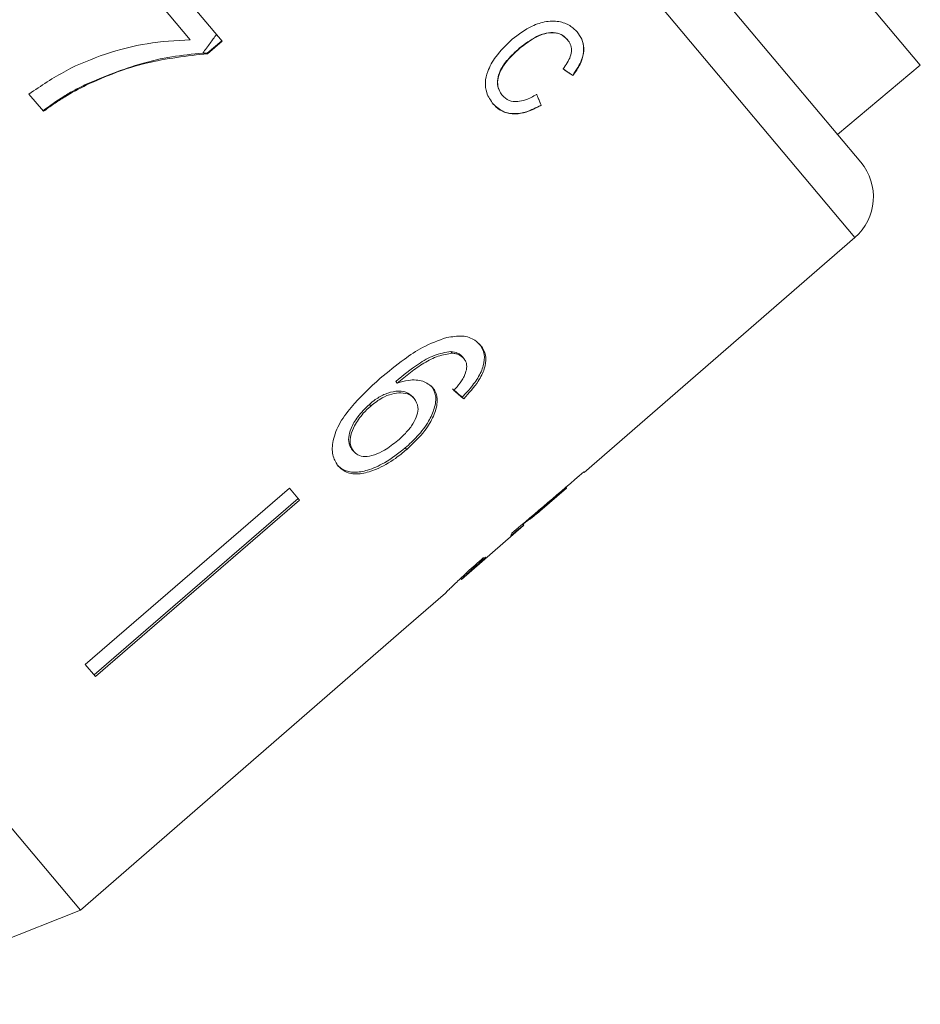
# Model space of a CAD drawing. Units: millimetres. Extents: x -55 to 618, y -7 to 333.
# Drawn here: x 545 to 561, y 243 to 262 of the extents above; entities that cross this region are included whole.
import ezdxf

# ---------------------------------------------------------------- set-up
doc = ezdxf.new("R2010")
doc.units = ezdxf.units.MM
doc.linetypes.add('PHANTOM', pattern=[12.7, 6.35, -1.27, 1.27, -1.27, 1.27, -1.27])

msp = doc.modelspace()

# ---------------------------------------------------------------- linework, layer by layer
at = {"color": 7, "linetype": 'Continuous', "lineweight": 15}
for p, q in [((545.755, 245.063), (523.902, 271.107)), ((550.149, 270.942), (560.22, 258.939)), ((561.323, 260.736), (559.201, 263.264)), ((548.383, 261.182), (547.047, 262.774)), ((546.713, 262.49), (547.786, 261.211)), ((548.375, 261.191), (548.103, 260.963)), ((548.112, 260.952), (548.383, 261.182)), ((554.78, 261.214), (554.784, 261.209)), ((553.894, 261.058), (553.898, 261.053)), ((548.112, 260.952), (548.103, 260.963)), ((559.791, 259.451), (561.323, 260.736)), ((554.879, 260.55), (554.883, 260.545)), ((545.87, 260.373), (545.86, 260.385)), ((544.8, 260.203), (545.069, 259.883)), ((553.566, 260.187), (553.57, 260.182)), ((554.293, 259.997), (554.297, 259.993)), ((545.755, 245.063), (534.828, 258.086)), ((555.095, 253.182), (560.11, 257.541)), ((552.647, 255.397), (552.621, 255.428)), ((552.864, 255.296), (552.838, 255.327)), ((551.627, 254.842), (551.601, 254.873)), ((551.942, 254.555), (551.916, 254.586)), ((552.906, 254.659), (552.832, 254.584)), ((552.906, 254.659), (552.959, 254.717)), ((551.136, 254.417), (551.11, 254.448)), ((552.859, 254.553), (552.832, 254.584)), ((550.82, 253.574), (550.794, 253.604)), ((551.802, 253.61), (551.776, 253.641)), ((555.095, 253.182), (555.086, 253.193)), ((549.629, 252.893), (545.844, 249.625)), ((549.818, 252.668), (549.629, 252.893)), ((554.272, 252.466), (554.764, 252.895)), ((554.762, 252.897), (554.752, 252.909)), ((554.762, 252.897), (554.764, 252.895)), ((546.007, 249.431), (549.792, 252.699)), ((549.818, 252.668), (546.033, 249.4)), ((553.971, 252.205), (553.951, 252.228)), ((554.091, 252.32), (554.078, 252.335)), ((552.816, 251.201), (553.966, 252.2)), ((551.794, 250.312), (552.52, 250.944)), ((552.516, 250.94), (552.54, 250.964)), ((551.793, 250.314), (548.019, 247.033)), ((551.794, 250.312), (551.793, 250.314)), ((546.033, 249.4), (545.844, 249.625)), ((545.755, 245.063), (548.02, 247.032)), ((548.02, 247.032), (548.019, 247.033)), ((541.344, 243.32), (545.755, 245.063))]:
    msp.add_line(p, q, dxfattribs=at)
at = {"color": 8, "linetype": 'PHANTOM', "lineweight": 0}
msp.add_line((560.11, 257.541), (549.396, 270.31), dxfattribs=at)
at = {"color": 7, "linetype": 'Continuous', "lineweight": 15}
msp.add_arc((559.454, 258.296), 1, 311, 40, dxfattribs=at)
for centre, major_axis, ratio, start_param, end_param in [((546.559, 268.023), (13.644, -10.39), 0.069396, 5.403301, 5.419945), ((546.563, 268.018), (13.644, -10.39), 0.069396, 5.403301, 5.419945), ((548.522, 269.492), (-7.592, 15.412), 0.074721, 4.012411, 4.029063), ((548.526, 269.487), (-7.592, 15.412), 0.074721, 4.012411, 4.029063), ((543.559, 265.434), (-11.526, 12.195), 0.080621, 2.55978, 2.58599), ((543.559, 265.434), (-11.561, 12.231), 0.080621, 2.559632, 2.585765), ((541.379, 263.583), (64.542, 54.157), 0.199237, 4.736949, 4.757762), ((539.475, 261.986), (65.88, 55.28), 0.195665, 4.770368, 4.780681), ((542.881, 264.843), (-10.809, 12.882), 0.1, 3.18014, 3.206229), ((542.509, 264.531), (-10.815, 12.889), 0.1, 3.077877, 3.103952)]:
    msp.add_ellipse(centre, major_axis=major_axis, ratio=ratio, start_param=start_param, end_param=end_param, dxfattribs=at)
for points, knots in [([(553.757, 261.219), (553.876, 261.309), (554.074, 261.458), (554.394, 261.562), (554.649, 261.556), (554.844, 261.475), (554.929, 261.389), (554.967, 261.35)], [0, 0, 0, 0, 0.2984, 0.493462, 0.689947, 0.862652, 1, 1, 1, 1]), ([(553.894, 261.058), (553.997, 261.136), (554.15, 261.253), (554.386, 261.344), (554.56, 261.352), (554.696, 261.301), (554.754, 261.241), (554.78, 261.214)], [0, 0, 0, 0, 0.351915, 0.528723, 0.706683, 0.871055, 1, 1, 1, 1]), ([(554.879, 260.55), (554.944, 260.645), (555.051, 260.803), (555.092, 261.04), (555.059, 261.22), (554.994, 261.312), (554.963, 261.355)], [0, 0, 0, 0, 0.345458, 0.57063, 0.796169, 1, 1, 1, 1]), ([(554.967, 261.35), (555.01, 261.286), (555.086, 261.172), (555.089, 260.955), (555.024, 260.744), (554.932, 260.614), (554.883, 260.545)], [0, 0, 0, 0, 0.291789, 0.51933, 0.746379, 1, 1, 1, 1]), ([(547.786, 261.211), (547.521, 261.196), (546.993, 261.164), (546.218, 260.96), (545.47, 260.657), (545.025, 260.356), (544.8, 260.203)], [0, 0, 0, 0, 0.251558, 0.502675, 0.747859, 1, 1, 1, 1]), ([(548.276, 261.309), (548.237, 261.255), (548.154, 261.139), (548.068, 261.024), (548.023, 260.962)], [0, 0, 0, 0, 0.462558, 1, 1, 1, 1]), ([(553.407, 260.018), (553.359, 260.084), (553.277, 260.199), (553.249, 260.418), (553.303, 260.651), (553.465, 260.937), (553.65, 261.116), (553.757, 261.219)], [0, 0, 0, 0, 0.2031268, 0.3504966, 0.4975688, 0.7089302, 1, 1, 1, 1]), ([(554.784, 261.209), (554.742, 261.249), (554.669, 261.32), (554.511, 261.348), (554.338, 261.326), (554.124, 261.227), (553.98, 261.116), (553.898, 261.053)], [0, 0, 0, 0, 0.2006968, 0.350419, 0.4995682, 0.7165851, 1, 1, 1, 1]), ([(554.702, 260.667), (554.755, 260.744), (554.834, 260.857), (554.863, 261.021), (554.843, 261.128), (554.803, 261.183), (554.784, 261.209)], [0, 0, 0, 0, 0.414197, 0.615124, 0.816136, 1, 1, 1, 1]), ([(553.566, 260.187), (553.536, 260.236), (553.483, 260.324), (553.48, 260.487), (553.538, 260.663), (553.68, 260.862), (553.818, 260.988), (553.894, 261.058)], [0, 0, 0, 0, 0.195916, 0.345505, 0.495343, 0.722009, 1, 1, 1, 1]), ([(553.898, 261.053), (553.799, 260.962), (553.654, 260.827), (553.523, 260.614), (553.482, 260.458), (553.492, 260.307), (553.543, 260.226), (553.57, 260.182)], [0, 0, 0, 0, 0.359982, 0.532347, 0.677747, 0.823118, 1, 1, 1, 1]), ([(548.023, 260.962), (547.831, 260.943), (547.447, 260.906), (546.714, 260.739), (546.196, 260.525), (545.86, 260.385)], [0, 0, 0, 0, 0.260123, 0.519686, 1, 1, 1, 1]), ([(545.87, 260.373), (546.049, 260.453), (546.409, 260.612), (547.156, 260.845), (547.73, 260.91), (548.112, 260.952)], [0, 0, 0, 0, 0.250528, 0.501195, 1, 1, 1, 1]), ([(548.103, 260.963), (548.088, 260.963), (548.061, 260.963), (548.034, 260.962), (548.023, 260.962)], [0, 0, 0, 0, 0.560022, 1, 1, 1, 1]), ([(545.86, 260.385), (545.79, 260.35), (545.649, 260.281), (545.379, 260.122), (545.187, 259.985), (545.059, 259.894)], [0, 0, 0, 0, 0.250201, 0.50051, 1, 1, 1, 1]), ([(545.069, 259.883), (545.132, 259.929), (545.26, 260.021), (545.522, 260.194), (545.731, 260.302), (545.87, 260.373)], [0, 0, 0, 0, 0.2502122, 0.5005024, 1, 1, 1, 1]), ([(553.57, 260.182), (553.611, 260.145), (553.688, 260.074), (553.851, 260.056), (554.029, 260.094), (554.143, 260.158), (554.212, 260.196)], [0, 0, 0, 0, 0.263879, 0.499894, 0.699753, 1, 1, 1, 1]), ([(553.403, 260.022), (553.464, 259.966), (553.572, 259.865), (553.799, 259.829), (554.042, 259.867), (554.203, 259.951), (554.293, 259.997)], [0, 0, 0, 0, 0.283578, 0.503156, 0.722257, 1, 1, 1, 1]), ([(554.297, 259.993), (554.172, 259.931), (553.974, 259.833), (553.703, 259.831), (553.525, 259.897), (553.444, 259.98), (553.407, 260.018)], [0, 0, 0, 0, 0.378359, 0.59906, 0.819981, 1, 1, 1, 1]), ([(552.544, 255.687), (552.393, 255.633), (552.125, 255.537), (551.708, 255.258), (551.458, 255.051), (551.312, 254.931)], [0, 0, 0, 0, 0.348984, 0.622451, 1, 1, 1, 1]), ([(553.173, 255.541), (553.139, 255.575), (553.055, 255.661), (552.846, 255.734), (552.643, 255.702), (552.544, 255.687)], [0, 0, 0, 0, 0.252094, 0.631937, 1, 1, 1, 1]), ([(552.859, 254.553), (552.957, 254.659), (553.124, 254.839), (553.253, 255.11), (553.281, 255.321), (553.237, 255.459), (553.187, 255.522), (553.173, 255.541)], [0, 0, 0, 0, 0.30002, 0.5048816, 0.7099209, 0.914424, 1, 1, 1, 1]), ([(553.147, 255.572), (553.186, 255.51), (553.257, 255.399), (553.235, 255.168), (553.134, 254.938), (553.016, 254.79), (552.959, 254.717)], [0, 0, 0, 0, 0.301082, 0.537779, 0.774552, 1, 1, 1, 1]), ([(552.621, 255.428), (552.518, 255.41), (552.322, 255.375), (551.962, 255.172), (551.738, 254.986), (551.601, 254.873)], [0, 0, 0, 0, 0.3006, 0.575052, 1, 1, 1, 1]), ([(551.627, 254.842), (551.708, 254.909), (551.868, 255.042), (552.12, 255.221), (552.391, 255.356), (552.561, 255.383), (552.647, 255.397)], [0, 0, 0, 0, 0.251979, 0.497514, 0.745265, 1, 1, 1, 1]), ([(552.838, 255.327), (552.825, 255.341), (552.799, 255.368), (552.731, 255.409), (552.665, 255.42), (552.621, 255.428)], [0, 0, 0, 0, 0.251362, 0.503392, 1, 1, 1, 1]), ([(552.647, 255.397), (552.67, 255.394), (552.715, 255.388), (552.794, 255.36), (552.836, 255.322), (552.864, 255.296)], [0, 0, 0, 0, 0.251367, 0.503386, 1, 1, 1, 1]), ([(552.864, 255.296), (552.877, 255.278), (552.91, 255.23), (552.924, 255.129), (552.896, 255.041), (552.883, 255)], [0, 0, 0, 0, 0.251787, 0.653428, 1, 1, 1, 1]), ([(552.883, 255), (552.871, 254.975), (552.847, 254.924), (552.777, 254.823), (552.715, 254.752), (552.674, 254.704)], [0, 0, 0, 0, 0.251934, 0.5044, 1, 1, 1, 1]), ([(551.312, 254.931), (551.122, 254.758), (550.83, 254.493), (550.529, 254.069), (550.417, 253.745), (550.421, 253.474), (550.497, 253.358), (550.534, 253.301)], [0, 0, 0, 0, 0.333171, 0.511425, 0.69156, 0.850298, 1, 1, 1, 1]), ([(552.285, 254.759), (552.23, 254.805), (552.119, 254.896), (551.87, 254.911), (551.697, 254.862), (551.627, 254.842)], [0, 0, 0, 0, 0.372634, 0.747984, 1, 1, 1, 1]), ([(552.259, 254.79), (552.293, 254.734), (552.361, 254.621), (552.326, 254.381), (552.212, 254.12), (552.019, 253.863), (551.852, 253.71), (551.776, 253.641)], [0, 0, 0, 0, 0.203295, 0.408366, 0.594563, 0.814552, 1, 1, 1, 1]), ([(551.916, 254.586), (551.877, 254.62), (551.801, 254.688), (551.612, 254.701), (551.41, 254.65), (551.239, 254.554), (551.146, 254.478), (551.11, 254.448)], [0, 0, 0, 0, 0.231988, 0.465816, 0.676924, 0.873669, 1, 1, 1, 1]), ([(551.136, 254.417), (551.205, 254.472), (551.33, 254.57), (551.529, 254.648), (551.707, 254.67), (551.854, 254.639), (551.915, 254.58), (551.942, 254.555)], [0, 0, 0, 0, 0.234474, 0.423037, 0.610973, 0.830748, 1, 1, 1, 1]), ([(551.802, 253.61), (551.923, 253.724), (552.129, 253.919), (552.311, 254.233), (552.385, 254.493), (552.354, 254.666), (552.299, 254.74), (552.285, 254.759)], [0, 0, 0, 0, 0.295233, 0.503865, 0.712054, 0.923994, 1, 1, 1, 1]), ([(551.11, 254.448), (551.033, 254.373), (550.893, 254.235), (550.767, 254.014), (550.717, 253.829), (550.733, 253.693), (550.776, 253.631), (550.794, 253.604)], [0, 0, 0, 0, 0.268608, 0.492718, 0.676379, 0.860255, 1, 1, 1, 1]), ([(550.82, 253.574), (550.793, 253.618), (550.743, 253.7), (550.757, 253.874), (550.837, 254.07), (550.969, 254.261), (551.088, 254.373), (551.136, 254.417)], [0, 0, 0, 0, 0.223173, 0.405248, 0.586975, 0.8368, 1, 1, 1, 1]), ([(551.942, 254.555), (551.973, 254.505), (552.026, 254.421), (552.002, 254.249), (551.925, 254.086), (551.799, 253.924), (551.694, 253.829), (551.641, 253.78)], [0, 0, 0, 0, 0.263875, 0.444978, 0.625792, 0.810223, 1, 1, 1, 1]), ([(551.641, 253.78), (551.558, 253.714), (551.417, 253.601), (551.201, 253.501), (551.027, 253.47), (550.896, 253.499), (550.844, 253.551), (550.82, 253.574)], [0, 0, 0, 0, 0.274873, 0.470177, 0.66581, 0.852516, 1, 1, 1, 1]), ([(551.776, 253.641), (551.649, 253.542), (551.421, 253.365), (551.089, 253.218), (550.829, 253.175), (550.632, 253.215), (550.548, 253.294), (550.508, 253.332)], [0, 0, 0, 0, 0.270029, 0.483334, 0.661596, 0.839496, 1, 1, 1, 1]), ([(550.534, 253.301), (550.589, 253.253), (550.698, 253.157), (550.956, 253.147), (551.264, 253.244), (551.554, 253.407), (551.733, 253.553), (551.802, 253.61)], [0, 0, 0, 0, 0.211101, 0.423725, 0.610126, 0.850056, 1, 1, 1, 1]), ([(554.268, 252.464), (554.266, 252.461), (554.259, 252.455), (554.195, 252.403), (554.12, 252.343), (554.091, 252.32)], [0, 0, 0, 0, 0.2518337, 0.716617, 1, 1, 1, 1]), ([(553.957, 252.221), (553.979, 252.24), (554.033, 252.284), (554.067, 252.31), (554.087, 252.325)], [0, 0, 0, 0, 0.412887, 1, 1, 1, 1]), ([(553.732, 252.012), (553.792, 252.061), (553.892, 252.144), (553.963, 252.199), (553.968, 252.203), (553.971, 252.205)], [0, 0, 0, 0, 0.430004, 0.728642, 1, 1, 1, 1]), ([(553.22, 251.6), (553.12, 251.511), (552.937, 251.348), (552.72, 251.143), (552.579, 251.005), (552.522, 250.947), (552.517, 250.942), (552.516, 250.94)], [0, 0, 0, 0, 0.254409, 0.46291, 0.671624, 0.875716, 1, 1, 1, 1]), ([(552.813, 251.198), (552.817, 251.203), (552.825, 251.21), (552.896, 251.277), (553.009, 251.381), (553.141, 251.499), (553.236, 251.583), (553.268, 251.611)], [0, 0, 0, 0, 0.243779, 0.423185, 0.602424, 0.865279, 1, 1, 1, 1])]:
    msp.add_open_spline(points, degree=3, knots=knots, dxfattribs=at)

doc.saveas('drawing.dxf')
